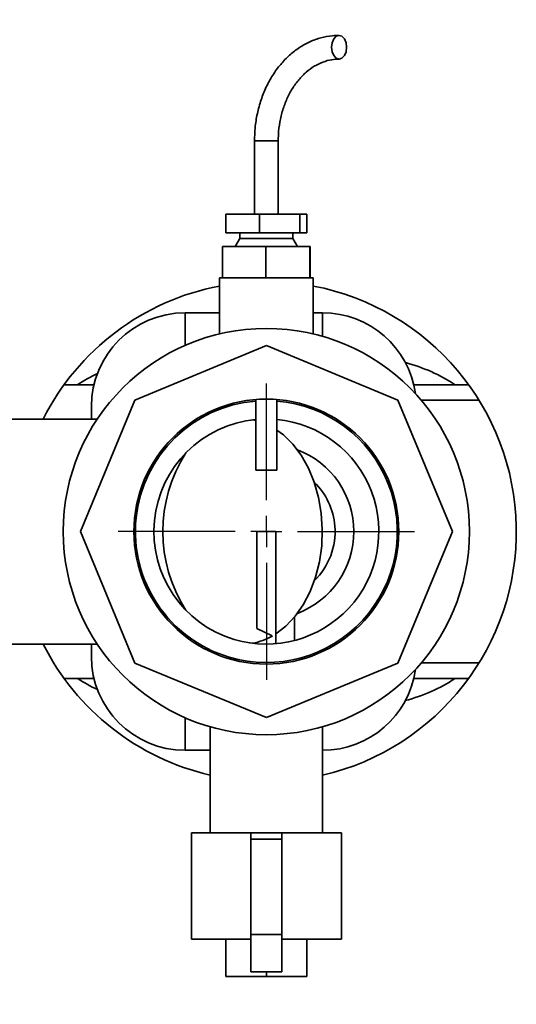
# Paper-space layout 'Blatt2' of a CAD drawing. Units: millimetres. Extents: x 0 to 8400, y 0 to 5940.
# Drawn here: x 1731 to 1890, y 1224 to 1539 of the extents above; entities that cross this region are included whole.
import ezdxf

# ---------------------------------------------------------------- set-up
doc = ezdxf.new("R2010")
doc.units = ezdxf.units.MM
doc.layers.add('1', color=7, linetype='Continuous')
doc.styles.add('SLDTEXTSTYLE1', font='TXT', dxfattribs={"width": 0.605})
doc.dimstyles.new('SLDDIMSTYLE0', dxfattribs={"dimtxt": 70, "dimasz": 50, "dimexe": 0, "dimexo": 0.0625, "dimgap": 17.5, "dimtad": 1, "dimdec": 0, "dimlfac": 0.5, "dimrnd": 1e-09, "dimzin": 12, "dimdsep": 46, "dimtxsty": 'SLDTEXTSTYLE1', "dimsah": 1, "dimcen": 0.09, "dimadec": 0, "dimazin": 3, "dimtfac": 1, "dimtdec": 0, "dimtofl": 0, "dimtmove": 0, "dimatfit": 3, "dimfxl": 1, "dimfrac": 2, "dimtolj": 1, "dimtzin": 12, "dimarcsym": 0})
doc.dimstyles.new('SLDDIMSTYLE2', dxfattribs={"dimtxt": 70, "dimasz": 50, "dimexe": 0, "dimexo": 0.0625, "dimgap": 17.5, "dimtad": 1, "dimdec": 1, "dimlfac": 0.5, "dimrnd": 1e-09, "dimzin": 12, "dimdsep": 46, "dimtxsty": 'SLDTEXTSTYLE1', "dimsah": 1, "dimcen": 0.09, "dimadec": 0, "dimazin": 3, "dimtfac": 1, "dimtdec": 1, "dimtmove": 0, "dimatfit": 0, "dimfxl": 1, "dimfrac": 2, "dimtolj": 1, "dimtzin": 12, "dimarcsym": 0})

# ---------------------------------------------------------------- blocks, each defined once
blk = doc.blocks.new('_D_15')
at = {"layer": '1', "ltscale": 20}
for p, q in [((1399.69, 1645.08), (1399.69, 1725.08)), ((1738.67, 1645.08), (1379.69, 1645.08)), ((1399.69, 1375.08), (1399.69, 1645.08)), ((1326.07, 1375.08), (1419.69, 1375.08)), ((1399.69, 1375.08), (1399.69, 1295.08))]:
    blk.add_line(p, q, dxfattribs=at)
for points in [[(1399.69, 1645.08), (1407.69, 1695.08), (1391.69, 1695.08)], [(1399.69, 1375.08), (1391.69, 1325.08), (1407.69, 1325.08)]]:
    blk.add_solid(points, dxfattribs=at)
at = {"layer": '1', "ltscale": 20, "insert": (1309.45, 1429.87), "char_height": 70, "attachment_point": 1, "rotation": 90, "style": 'SLDTEXTSTYLE1'}
blk.add_mtext('135', dxfattribs=at)
blk = doc.blocks.new('_D_16')
at = {"layer": '1', "ltscale": 20}
for p, q in [((1738.67, 1645.08), (838.07, 1645.08)), ((858.07, 1645.08), (858.07, 836.08)), ((1612.07, 836.08), (838.07, 836.08))]:
    blk.add_line(p, q, dxfattribs=at)
for points in [[(858.07, 1645.08), (850.07, 1595.08), (866.07, 1595.08)], [(858.07, 836.08), (866.07, 886.08), (850.07, 886.08)]]:
    blk.add_solid(points, dxfattribs=at)
at = {"layer": '1', "ltscale": 20, "insert": (767.84, 1160.37), "char_height": 70, "attachment_point": 1, "rotation": 90, "style": 'SLDTEXTSTYLE1'}
blk.add_mtext('405', dxfattribs=at)
blk = doc.blocks.new('SW_CENTERMARKSYMBOL_1')
at = {"layer": '1', "color": 0, "ltscale": 20}
for p, q in [((0, 10), (0, 47.4)), ((0, 0), (0, 5)), ((-10, 0), (-47.4, 0)), ((0, 0), (-5, 0)), ((0, 0), (0, -5)), ((0, 0), (5, 0)), ((10, 0), (47.4, 0)), ((0, -10), (0, -47.4))]:
    blk.add_line(p, q, dxfattribs=at)

psp = doc.layouts.new('Blatt2')

# ---------------------------------------------------------------- linework, layer by layer
at = {"color": 7, "linetype": 'Continuous', "lineweight": 35, "ltscale": 20}
for p, q in [((1806.27, 1500.08), (1806.27, 1476.68)), ((1813.87, 1476.68), (1813.87, 1500.08)), ((1797.13, 1470.68), (1797.13, 1476.68)), ((1797.13, 1476.68), (1807.89, 1476.68)), ((1807.89, 1470.68), (1807.89, 1476.68)), ((1807.89, 1476.68), (1820.83, 1476.68)), ((1820.83, 1470.68), (1820.83, 1476.68)), ((1820.83, 1476.68), (1823.01, 1476.68)), ((1823.01, 1470.68), (1823.01, 1476.68)), ((1797.13, 1470.68), (1807.89, 1470.68)), ((1801.57, 1468.88), (1800.07, 1466.28)), ((1801.57, 1470.68), (1801.57, 1468.88)), ((1801.57, 1468.88), (1818.57, 1468.88)), ((1807.89, 1470.68), (1820.83, 1470.68)), ((1818.57, 1468.88), (1818.57, 1470.68)), ((1820.07, 1466.28), (1818.57, 1468.88)), ((1820.83, 1470.68), (1823.01, 1470.68)), ((1796.01, 1466.28), (1796.01, 1456.28)), ((1796.01, 1466.28), (1809.95, 1466.28)), ((1809.95, 1466.28), (1809.95, 1456.28)), ((1809.95, 1466.28), (1824.01, 1466.28)), ((1824.01, 1466.28), (1824.01, 1456.28)), ((1824.01, 1466.28), (1824.13, 1466.28)), ((1824.13, 1466.28), (1824.13, 1456.28)), ((1795.07, 1456.28), (1795.07, 1438.37)), ((1796.03, 1456.28), (1795.07, 1456.28)), ((1796.01, 1456.28), (1798.34, 1456.28)), ((1807.62, 1456.28), (1798.34, 1456.28)), ((1807.62, 1456.28), (1809.95, 1456.28)), ((1809.95, 1456.28), (1812.3, 1456.28)), ((1821.66, 1456.28), (1812.3, 1456.28)), ((1821.66, 1456.28), (1824.01, 1456.28)), ((1824.01, 1456.28), (1824.03, 1456.28)), ((1825.07, 1456.28), (1824.03, 1456.28)), ((1825.07, 1438.34), (1825.07, 1456.28)), ((1795.07, 1445.08), (1784.07, 1445.08)), ((1828.07, 1445.08), (1825.07, 1445.08)), ((1810.07, 1434.61), (1767.97, 1417.18)), ((1852.17, 1417.18), (1810.07, 1434.61)), ((1754.9, 1422.08), (1745.33, 1422.08)), ((1874.81, 1422.08), (1857.24, 1422.08)), ((1767.97, 1417.18), (1750.54, 1375.08)), ((1754.07, 1415.08), (1754.07, 1411.08)), ((1806.67, 1417.34), (1806.67, 1394.68)), ((1813.47, 1394.68), (1813.47, 1417.34)), ((1869.6, 1375.08), (1852.17, 1417.18)), ((1878.16, 1417.08), (1859.68, 1417.08)), ((1755.95, 1411.08), (1710.07, 1411.08)), ((1806.67, 1410.6), (1805.65, 1410.81)), ((1806.67, 1394.68), (1813.47, 1394.68)), ((1750.54, 1375.08), (1767.97, 1332.99)), ((1813.07, 1375.08), (1807.07, 1375.08)), ((1807.07, 1344.1), (1807.07, 1375.08)), ((1813.07, 1339.21), (1813.07, 1375.08)), ((1852.17, 1332.99), (1869.6, 1375.08)), ((1819.07, 1340.22), (1819.07, 1347.72)), ((1811.98, 1341.66), (1807.07, 1344.1)), ((1710.07, 1339.08), (1755.95, 1339.08)), ((1754.07, 1339.08), (1754.07, 1335.08)), ((1767.97, 1332.99), (1810.07, 1315.55)), ((1810.07, 1315.55), (1852.17, 1332.99)), ((1859.68, 1333.08), (1878.16, 1333.08)), ((1745.33, 1328.08), (1754.9, 1328.08)), ((1857.24, 1328.08), (1874.81, 1328.08)), ((1792.07, 1312.62), (1792.07, 1278.68)), ((1828.07, 1278.68), (1828.07, 1312.55)), ((1784.07, 1305.08), (1792.07, 1305.08)), ((1786.07, 1278.68), (1786.07, 1244.68)), ((1805.07, 1278.68), (1786.07, 1278.68)), ((1815.07, 1278.68), (1805.07, 1278.68)), ((1805.07, 1278.68), (1805.07, 1276.68)), ((1815.07, 1276.68), (1805.07, 1276.68)), ((1805.07, 1246.15), (1805.07, 1276.68)), ((1815.07, 1278.68), (1815.07, 1276.68)), ((1834.07, 1278.68), (1815.07, 1278.68)), ((1815.07, 1246.15), (1815.07, 1276.68)), ((1834.07, 1244.68), (1834.07, 1278.68)), ((1805.07, 1244.68), (1786.07, 1244.68)), ((1797.07, 1232.68), (1797.07, 1244.68)), ((1815.07, 1246.15), (1805.07, 1246.15)), ((1805.07, 1234.15), (1805.07, 1246.15)), ((1815.07, 1234.15), (1815.07, 1246.15)), ((1834.07, 1244.68), (1815.07, 1244.68)), ((1823.07, 1232.68), (1823.07, 1244.68)), ((1810.07, 1232.68), (1797.07, 1232.68)), ((1805.07, 1234.15), (1815.07, 1234.15)), ((1810.07, 1232.68), (1810.07, 1234.15)), ((1823.07, 1232.68), (1810.07, 1232.68))]:
    psp.add_line(p, q, dxfattribs=at)
at = {"color": 1, "linetype": 'Continuous', "lineweight": 35, "ltscale": 20}
for p, q in [((1806.27, 1500.08), (1813.87, 1500.08)), ((1784.07, 1434.65), (1784.07, 1445.08)), ((1828.07, 1445.08), (1828.07, 1437.54)), ((1784.07, 1305.08), (1784.07, 1315.51))]:
    psp.add_line(p, q, dxfattribs=at)
at = {"color": 7, "linetype": 'Continuous', "lineweight": 35, "ltscale": 20, "flags": 128}
for points in [[(1835.76, 1530.08), (1835.58, 1531.53), (1835.06, 1532.77), (1834.28, 1533.59), (1833.36, 1533.88), (1832.45, 1533.59), (1831.67, 1532.77), (1831.15, 1531.53), (1830.97, 1530.08), (1831.15, 1528.63), (1831.67, 1527.39), (1832.45, 1526.57), (1833.36, 1526.28), (1834.28, 1526.57), (1835.06, 1527.39), (1835.58, 1528.63), (1835.76, 1530.08)], [(1813.07, 1342.31), (1816.31, 1344.82), (1819.27, 1347.96), (1821.87, 1351.67), (1824.06, 1355.88), (1825.8, 1360.49), (1827.04, 1365.4), (1827.78, 1370.52), (1827.98, 1375.74), (1827.64, 1380.94), (1826.78, 1386.02), (1825.4, 1390.87), (1823.54, 1395.39), (1821.24, 1399.48), (1818.55, 1403.05), (1815.52, 1406.04), (1813.47, 1407.58)]]:
    psp.add_lwpolyline(points, dxfattribs=at)
at = {"color": 7, "linetype": 'Continuous', "lineweight": 35, "ltscale": 400}
for radius in [65, 42.4]:
    psp.add_circle((1810.07, 1375.08), radius, dxfattribs=at)
for centre, radius, start, end in [((1810.07, 1375.08), 80, 100.8069, 153.2578), ((1810.07, 1375.08), 80, 283.0029, 79.1931), ((1784.07, 1415.08), 30, 90, 180), ((1828.07, 1415.08), 30, 7.9356, 90), ((1840.07, 1375.08), 56, 57.0648, 75.0118), ((1780.07, 1375.08), 56, 115.4684, 122.9352), ((1810.07, 1375.08), 41.91, 94.6533, 253.4521), ((1810.07, 1375.08), 41.91, 253.4521, 85.3467), ((1810.07, 1375.08), 36, 95.4193, 253.4521), ((1810.07, 1375.08), 36, 253.4521, 84.5807), ((1823.61, 1375.08), 46.65, 147.3789, 212.624), ((1810.07, 1375.08), 28, 290.7692, 69.2337), ((1810.07, 1375.08), 22, 4.5297, 45.7961), ((1810.07, 1375.08), 22, 314.2069, 4.5297), ((1802.15, 1358.84), 19.8, 280.1999, 299.7916), ((1810.07, 1375.08), 80, 206.7451, 256.9971), ((1784.07, 1335.08), 30, 180, 270), ((1828.07, 1335.08), 30, 270, 352.0644), ((1780.07, 1375.08), 56, 237.0648, 244.5316), ((1840.07, 1375.08), 56, 284.9882, 302.9352)]:
    psp.add_arc(centre, radius, start, end, dxfattribs=at)
at = {"color": 7, "linetype": 'Continuous', "lineweight": 35, "ltscale": 20}
for points, knots in [([(1833.36, 1533.88), (1832.65, 1533.86), (1830.69, 1533.8), (1827.53, 1533.2), (1823.97, 1531.91), (1820.59, 1530.03), (1817.44, 1527.59), (1814.59, 1524.64), (1812.09, 1521.23), (1809.98, 1517.41), (1808.31, 1513.26), (1807.11, 1508.86), (1806.4, 1504.44), (1806.31, 1501.48), (1806.27, 1500.08)], [0, 0, 0, 0, 0.049298, 0.134615, 0.220004, 0.305756, 0.392087, 0.479056, 0.566591, 0.654552, 0.742789, 0.831189, 0.919679, 1, 1, 1, 1]), ([(1813.87, 1500.08), (1813.88, 1500.77), (1813.92, 1502.8), (1814.33, 1506.15), (1815.25, 1510.01), (1816.61, 1513.62), (1818.35, 1516.9), (1820.44, 1519.77), (1822.8, 1522.18), (1825.39, 1524.07), (1828.15, 1525.41), (1830.83, 1526.16), (1832.58, 1526.24), (1833.36, 1526.28)], [0, 0, 0, 0, 0.0490812, 0.1453604, 0.2416107, 0.3377475, 0.4338, 0.5298369, 0.6260427, 0.7227459, 0.8204306, 0.9196485, 1, 1, 1, 1])]:
    psp.add_open_spline(points, degree=3, knots=knots, dxfattribs=at)

# ---------------------------------------------------------------- block references
at = {"layer": '1', "ltscale": 20}
psp.add_blockref('SW_CENTERMARKSYMBOL_1', (1810.07, 1375.08), dxfattribs=at)

# ---------------------------------------------------------------- dimensions: what is measured, and where the dimension line sits
for base, p1, p2, dimstyle, picture, middle in [((1399.69, 1645.08), (1306.07, 1375.08), (1758.67, 1645.08), 'SLDDIMSTYLE2', '_D_15', (1399.69, 1510.08)), ((858.07006704, 836.08052409), (1758.67006704, 1645.08052409), (1632.07006704, 836.08052409), 'SLDDIMSTYLE0', '_D_16', (858.07006704, 1240.58052409))]:
    dim = psp.add_linear_dim(base=base, p1=p1, p2=p2, angle=90, dimstyle=dimstyle, dxfattribs=at)
    dim.commit()
    dim.dimension.update_dxf_attribs({"geometry": picture, "text_midpoint": middle, "dimtype": 160})

doc.saveas('drawing.dxf')
